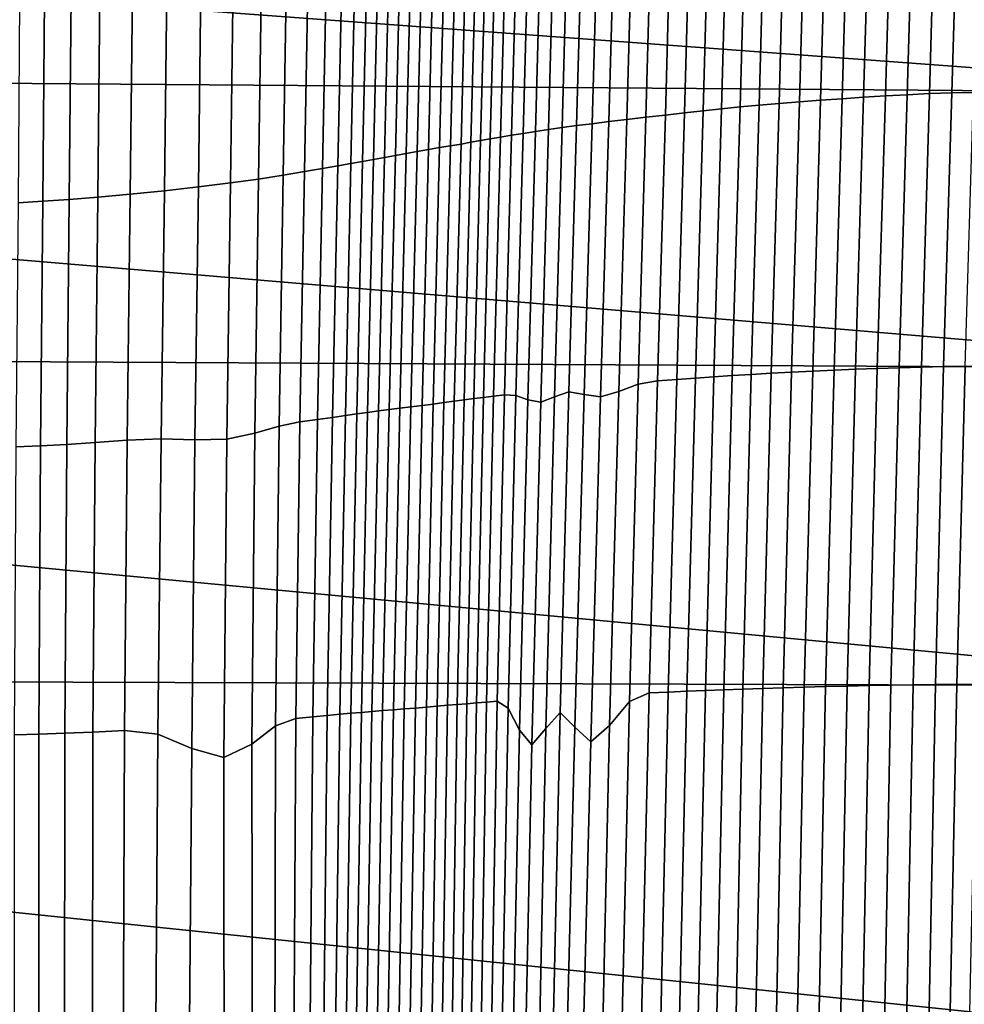
# Model space of a CAD drawing. Units: inches. Extents: x -175 to 175, y -162 to 162.
# Drawn here: x -123 to -112, y -115 to -103 of the extents above; entities that cross this region are included whole.
import ezdxf

# ---------------------------------------------------------------- set-up
doc = ezdxf.new("R2010")
doc.units = ezdxf.units.IN
doc.header["$MEASUREMENT"] = 0

msp = doc.modelspace()

# ---------------------------------------------------------------- linework, layer by layer
for points in [[(-149.935, -103.912, -10.996), (-149.933, -101.102, -10.996), (-107.721, -104.23, -10.996)], [(-107.721, -104.23, -10.996), (-149.933, -101.102, -10.996), (-107.585, -101.517, -10.996)], [(-112.979, -101.634, -4.014), (-113.234, -101.659, -3.951), (-113.308, -104.293, -3.942), (-113.054, -104.276, -4.005)], [(-112.723, -101.61, -4.089), (-112.979, -101.634, -4.014), (-113.054, -104.276, -4.005), (-112.799, -104.26, -4.078)], [(-112.464, -101.589, -4.182), (-112.723, -101.61, -4.089), (-112.799, -104.26, -4.078), (-112.541, -104.246, -4.17)], [(-112.204, -101.572, -4.304), (-112.464, -101.589, -4.182), (-112.541, -104.246, -4.17), (-112.281, -104.234, -4.291)], [(-111.941, -101.559, -4.463), (-112.204, -101.572, -4.304), (-112.281, -104.234, -4.291), (-112.018, -104.226, -4.449)], [(-111.686, -101.55, -4.65), (-111.941, -101.559, -4.463), (-112.018, -104.226, -4.449), (-111.763, -104.22, -4.635)], [(-113.979, -101.738, -3.796), (-114.213, -101.767, -3.779), (-114.283, -104.368, -3.772), (-114.049, -104.348, -3.789)], [(-113.736, -101.711, -3.835), (-113.979, -101.738, -3.796), (-114.049, -104.348, -3.789), (-113.807, -104.329, -3.828)], [(-113.487, -101.684, -3.889), (-113.736, -101.711, -3.835), (-113.807, -104.329, -3.828), (-113.56, -104.311, -3.881)], [(-113.234, -101.659, -3.951), (-113.487, -101.684, -3.889), (-113.56, -104.311, -3.881), (-113.308, -104.293, -3.942)], [(-114.87, -101.862, -3.871), (-115.089, -101.896, -3.927), (-115.159, -104.46, -3.921), (-114.94, -104.435, -3.865)], [(-114.654, -101.829, -3.823), (-114.87, -101.862, -3.871), (-114.94, -104.435, -3.865), (-114.724, -104.412, -3.816)], [(-114.437, -101.797, -3.79), (-114.654, -101.829, -3.823), (-114.724, -104.412, -3.816), (-114.506, -104.39, -3.783)], [(-114.213, -101.767, -3.779), (-114.437, -101.797, -3.79), (-114.506, -104.39, -3.783), (-114.283, -104.368, -3.772)], [(-115.544, -101.969, -4.048), (-115.767, -102.006, -4.115), (-115.837, -104.537, -4.11), (-115.613, -104.511, -4.043)], [(-115.316, -101.932, -3.986), (-115.544, -101.969, -4.048), (-115.613, -104.511, -4.043), (-115.385, -104.485, -3.98)], [(-115.089, -101.896, -3.927), (-115.316, -101.932, -3.986), (-115.385, -104.485, -3.98), (-115.159, -104.46, -3.921)], [(-116.177, -102.074, -4.268), (-116.359, -102.105, -4.343), (-116.429, -104.61, -4.339), (-116.246, -104.587, -4.264)], [(-115.98, -102.041, -4.188), (-116.177, -102.074, -4.268), (-116.246, -104.587, -4.264), (-116.05, -104.563, -4.183)], [(-115.767, -102.006, -4.115), (-115.98, -102.041, -4.188), (-116.05, -104.563, -4.183), (-115.837, -104.537, -4.11)], [(-116.844, -102.194, -4.416), (-116.99, -102.223, -4.369), (-117.058, -104.701, -4.364), (-116.912, -104.678, -4.412)], [(-116.691, -102.164, -4.43), (-116.844, -102.194, -4.416), (-116.912, -104.678, -4.412), (-116.759, -104.655, -4.426)], [(-116.53, -102.135, -4.401), (-116.691, -102.164, -4.43), (-116.759, -104.655, -4.426), (-116.599, -104.632, -4.397)], [(-116.359, -102.105, -4.343), (-116.53, -102.135, -4.401), (-116.599, -104.632, -4.397), (-116.429, -104.61, -4.339)], [(-117.492, -102.326, -3.998), (-117.607, -102.35, -3.88), (-117.671, -104.805, -3.873), (-117.557, -104.785, -3.991)], [(-117.377, -102.302, -4.107), (-117.492, -102.326, -3.998), (-117.557, -104.785, -3.991), (-117.443, -104.765, -4.1)], [(-117.257, -102.278, -4.207), (-117.377, -102.302, -4.107), (-117.443, -104.765, -4.1), (-117.323, -104.745, -4.2)], [(-117.128, -102.251, -4.297), (-117.257, -102.278, -4.207), (-117.323, -104.745, -4.2), (-117.195, -104.723, -4.291)], [(-116.99, -102.223, -4.369), (-117.128, -102.251, -4.297), (-117.195, -104.723, -4.291), (-117.058, -104.701, -4.364)], [(-117.978, -102.426, -3.488), (-118.11, -102.454, -3.356), (-118.17, -104.892, -3.35), (-118.039, -104.869, -3.481)], [(-117.849, -102.4, -3.622), (-117.978, -102.426, -3.488), (-118.039, -104.869, -3.481), (-117.911, -104.847, -3.616)], [(-117.725, -102.374, -3.755), (-117.849, -102.4, -3.622), (-117.911, -104.847, -3.616), (-117.787, -104.826, -3.748)], [(-117.607, -102.35, -3.88), (-117.725, -102.374, -3.755), (-117.787, -104.826, -3.748), (-117.671, -104.805, -3.873)], [(-118.503, -102.539, -3.031), (-118.632, -102.567, -2.963), (-118.688, -104.984, -2.956), (-118.559, -104.961, -3.024)], [(-118.373, -102.511, -3.123), (-118.503, -102.539, -3.031), (-118.559, -104.961, -3.024), (-118.431, -104.938, -3.116)], [(-118.243, -102.482, -3.233), (-118.373, -102.511, -3.123), (-118.431, -104.938, -3.116), (-118.301, -104.915, -3.226)], [(-118.11, -102.454, -3.356), (-118.243, -102.482, -3.233), (-118.301, -104.915, -3.226), (-118.17, -104.892, -3.35)], [(-119.186, -102.68, -3.003), (-119.368, -102.714, -3.087), (-119.415, -105.114, -3.082), (-119.235, -105.082, -2.998)], [(-119.03, -102.649, -2.947), (-119.186, -102.68, -3.003), (-119.235, -105.082, -2.998), (-119.081, -105.054, -2.941)], [(-118.891, -102.622, -2.92), (-119.03, -102.649, -2.947), (-119.081, -105.054, -2.941), (-118.944, -105.03, -2.913)], [(-118.761, -102.595, -2.924), (-118.891, -102.622, -2.92), (-118.944, -105.03, -2.913), (-118.816, -105.007, -2.918)], [(-118.632, -102.567, -2.963), (-118.761, -102.595, -2.924), (-118.816, -105.007, -2.918), (-118.688, -104.984, -2.956)], [(-119.585, -102.754, -3.195), (-119.839, -102.799, -3.322), (-119.878, -105.193, -3.318), (-119.628, -105.151, -3.191)], [(-119.368, -102.714, -3.087), (-119.585, -102.754, -3.195), (-119.628, -105.151, -3.191), (-119.415, -105.114, -3.082)], [(-120.467, -102.894, -3.599), (-120.845, -102.941, -3.735), (-120.875, -105.331, -3.738), (-120.499, -105.284, -3.598)], [(-120.132, -102.846, -3.458), (-120.467, -102.894, -3.599), (-120.499, -105.284, -3.598), (-120.167, -105.238, -3.456)], [(-119.839, -102.799, -3.322), (-120.132, -102.846, -3.458), (-120.167, -105.238, -3.456), (-119.878, -105.193, -3.318)], [(-121.65, -103.026, -3.963), (-122.032, -103.06, -4.037), (-122.055, -105.452, -4.051), (-121.675, -105.417, -3.974)], [(-121.247, -102.986, -3.86), (-121.65, -103.026, -3.963), (-121.675, -105.417, -3.974), (-121.274, -105.376, -3.867)], [(-120.845, -102.941, -3.735), (-121.247, -102.986, -3.86), (-121.274, -105.376, -3.867), (-120.875, -105.331, -3.738)], [(-122.683, -103.108, -4.077), (-122.977, -103.127, -4.062), (-122.995, -105.516, -4.084), (-122.703, -105.499, -4.097)], [(-122.372, -103.087, -4.071), (-122.683, -103.108, -4.077), (-122.703, -105.499, -4.097), (-122.394, -105.478, -4.089)], [(-122.032, -103.06, -4.037), (-122.372, -103.087, -4.071), (-122.394, -105.478, -4.089), (-122.055, -105.452, -4.051)], [(-149.929, -107.242, -10.997), (-149.935, -103.912, -10.996), (-107.851, -107.464, -10.996)], [(-107.851, -107.464, -10.996), (-149.935, -103.912, -10.996), (-107.721, -104.23, -10.996)], [(-113.308, -104.293, -3.942), (-113.56, -104.311, -3.881), (-113.653, -107.497, -3.884), (-113.402, -107.486, -3.946)], [(-113.054, -104.276, -4.005), (-113.308, -104.293, -3.942), (-113.402, -107.486, -3.946), (-113.149, -107.475, -4.009)], [(-112.799, -104.26, -4.078), (-113.054, -104.276, -4.005), (-113.149, -107.475, -4.009), (-112.894, -107.465, -4.082)], [(-112.541, -104.246, -4.17), (-112.799, -104.26, -4.078), (-112.894, -107.465, -4.082), (-112.636, -107.456, -4.175)], [(-112.281, -104.234, -4.291), (-112.541, -104.246, -4.17), (-112.636, -107.456, -4.175), (-112.376, -107.448, -4.295)], [(-112.018, -104.226, -4.449), (-112.281, -104.234, -4.291), (-112.376, -107.448, -4.295), (-112.114, -107.443, -4.453)], [(-111.763, -104.22, -4.635), (-112.018, -104.226, -4.449), (-112.114, -107.443, -4.453), (-111.859, -107.44, -4.638)], [(-114.724, -104.412, -3.816), (-114.94, -104.435, -3.865), (-115.032, -107.579, -3.867), (-114.816, -107.563, -3.818)], [(-114.506, -104.39, -3.783), (-114.724, -104.412, -3.816), (-114.816, -107.563, -3.818), (-114.598, -107.549, -3.785)], [(-114.283, -104.368, -3.772), (-114.506, -104.39, -3.783), (-114.598, -107.549, -3.785), (-114.375, -107.535, -3.774)], [(-114.049, -104.348, -3.789), (-114.283, -104.368, -3.772), (-114.375, -107.535, -3.774), (-114.142, -107.522, -3.792)], [(-113.807, -104.329, -3.828), (-114.049, -104.348, -3.789), (-114.142, -107.522, -3.792), (-113.901, -107.509, -3.831)], [(-113.56, -104.311, -3.881), (-113.807, -104.329, -3.828), (-113.901, -107.509, -3.831), (-113.653, -107.497, -3.884)], [(-115.613, -104.511, -4.043), (-115.837, -104.537, -4.11), (-115.932, -107.737, -4.119), (-115.706, -107.651, -4.049)], [(-115.385, -104.485, -3.98), (-115.613, -104.511, -4.043), (-115.706, -107.651, -4.049), (-115.477, -107.611, -3.984)], [(-115.159, -104.46, -3.921), (-115.385, -104.485, -3.98), (-115.477, -107.611, -3.984), (-115.251, -107.595, -3.924)], [(-114.94, -104.435, -3.865), (-115.159, -104.46, -3.921), (-115.251, -107.595, -3.924), (-115.032, -107.579, -3.867)], [(-116.599, -104.632, -4.397), (-116.759, -104.655, -4.426), (-116.85, -107.861, -4.436), (-116.69, -107.8, -4.408)], [(-116.429, -104.61, -4.339), (-116.599, -104.632, -4.397), (-116.69, -107.8, -4.408), (-116.52, -107.74, -4.349)], [(-116.246, -104.587, -4.264), (-116.429, -104.61, -4.339), (-116.52, -107.74, -4.349), (-116.34, -107.77, -4.274)], [(-116.05, -104.563, -4.183), (-116.246, -104.587, -4.264), (-116.34, -107.77, -4.274), (-116.146, -107.799, -4.194)], [(-115.837, -104.537, -4.11), (-116.05, -104.563, -4.183), (-116.146, -107.799, -4.194), (-115.932, -107.737, -4.119)], [(-117.323, -104.745, -4.2), (-117.443, -104.765, -4.1), (-117.524, -107.806, -4.096), (-117.405, -107.791, -4.196)], [(-117.195, -104.723, -4.291), (-117.323, -104.745, -4.2), (-117.405, -107.791, -4.196), (-117.278, -107.775, -4.288)], [(-117.058, -104.701, -4.364), (-117.195, -104.723, -4.291), (-117.278, -107.775, -4.288), (-117.143, -107.781, -4.364)], [(-116.912, -104.678, -4.412), (-117.058, -104.701, -4.364), (-117.143, -107.781, -4.364), (-117.001, -107.832, -4.417)], [(-116.759, -104.655, -4.426), (-116.912, -104.678, -4.412), (-117.001, -107.832, -4.417), (-116.85, -107.861, -4.436)], [(-118.039, -104.869, -3.481), (-118.17, -104.892, -3.35), (-118.246, -107.899, -3.356), (-118.116, -107.883, -3.486)], [(-117.911, -104.847, -3.616), (-118.039, -104.869, -3.481), (-118.116, -107.883, -3.486), (-117.989, -107.866, -3.618)], [(-117.787, -104.826, -3.748), (-117.911, -104.847, -3.616), (-117.989, -107.866, -3.618), (-117.866, -107.85, -3.748)], [(-117.671, -104.805, -3.873), (-117.787, -104.826, -3.748), (-117.866, -107.85, -3.748), (-117.75, -107.835, -3.872)], [(-117.557, -104.785, -3.991), (-117.671, -104.805, -3.873), (-117.75, -107.835, -3.872), (-117.638, -107.82, -3.987)], [(-117.443, -104.765, -4.1), (-117.557, -104.785, -3.991), (-117.638, -107.82, -3.987), (-117.524, -107.806, -4.096)], [(-118.688, -104.984, -2.956), (-118.816, -105.007, -2.918), (-118.886, -107.982, -2.931), (-118.759, -107.965, -2.969)], [(-118.559, -104.961, -3.024), (-118.688, -104.984, -2.956), (-118.759, -107.965, -2.969), (-118.632, -107.949, -3.036)], [(-118.431, -104.938, -3.116), (-118.559, -104.961, -3.024), (-118.632, -107.949, -3.036), (-118.505, -107.933, -3.126)], [(-118.301, -104.915, -3.226), (-118.431, -104.938, -3.116), (-118.505, -107.933, -3.126), (-118.376, -107.916, -3.235)], [(-118.17, -104.892, -3.35), (-118.301, -104.915, -3.226), (-118.376, -107.916, -3.235), (-118.246, -107.899, -3.356)], [(-119.235, -105.082, -2.998), (-119.415, -105.114, -3.082), (-119.474, -108.065, -3.094), (-119.298, -108.04, -3.011)], [(-119.081, -105.054, -2.941), (-119.235, -105.082, -2.998), (-119.298, -108.04, -3.011), (-119.147, -108.019, -2.954)], [(-118.944, -105.03, -2.913), (-119.081, -105.054, -2.941), (-119.147, -108.019, -2.954), (-119.012, -108, -2.927)], [(-118.816, -105.007, -2.918), (-118.944, -105.03, -2.913), (-119.012, -108, -2.927), (-118.886, -107.982, -2.931)], [(-119.878, -105.193, -3.318), (-120.167, -105.238, -3.456), (-120.212, -108.227, -3.47), (-119.927, -108.143, -3.33)], [(-119.628, -105.151, -3.191), (-119.878, -105.193, -3.318), (-119.927, -108.143, -3.33), (-119.682, -108.094, -3.203)], [(-119.415, -105.114, -3.082), (-119.628, -105.151, -3.191), (-119.682, -108.094, -3.203), (-119.474, -108.065, -3.094)], [(-120.875, -105.331, -3.738), (-121.274, -105.376, -3.867), (-121.313, -108.291, -3.892), (-120.915, -108.303, -3.76)], [(-120.499, -105.284, -3.598), (-120.875, -105.331, -3.738), (-120.915, -108.303, -3.76), (-120.54, -108.297, -3.616)], [(-120.167, -105.238, -3.456), (-120.499, -105.284, -3.598), (-120.54, -108.297, -3.616), (-120.212, -108.227, -3.47)], [(-122.055, -105.452, -4.051), (-122.394, -105.478, -4.089), (-122.423, -108.358, -4.122), (-122.087, -108.337, -4.082)], [(-121.675, -105.417, -3.974), (-122.055, -105.452, -4.051), (-122.087, -108.337, -4.082), (-121.711, -108.308, -4.002)], [(-121.274, -105.376, -3.867), (-121.675, -105.417, -3.974), (-121.711, -108.308, -4.002), (-121.313, -108.291, -3.892)], [(-122.703, -105.499, -4.097), (-122.995, -105.516, -4.084), (-123.02, -108.388, -4.12), (-122.73, -108.374, -4.131)], [(-122.394, -105.478, -4.089), (-122.703, -105.499, -4.097), (-122.73, -108.374, -4.131), (-122.423, -108.358, -4.122)], [(-149.915, -111.064, -11), (-149.929, -107.242, -10.997), (-107.969, -111.2, -10.996)], [(-107.969, -111.2, -10.996), (-149.929, -107.242, -10.997), (-107.851, -107.464, -10.996)], [(-114.375, -107.535, -3.774), (-114.598, -107.549, -3.785), (-114.697, -111.242, -3.8), (-114.473, -111.234, -3.79)], [(-114.142, -107.522, -3.792), (-114.375, -107.535, -3.774), (-114.473, -111.234, -3.79), (-114.24, -111.226, -3.808)], [(-113.901, -107.509, -3.831), (-114.142, -107.522, -3.792), (-114.24, -111.226, -3.808), (-113.999, -111.219, -3.848)], [(-113.653, -107.497, -3.884), (-113.901, -107.509, -3.831), (-113.999, -111.219, -3.848), (-113.752, -111.212, -3.904)], [(-113.402, -107.486, -3.946), (-113.653, -107.497, -3.884), (-113.752, -111.212, -3.904), (-113.501, -111.205, -3.968)], [(-113.149, -107.475, -4.009), (-113.402, -107.486, -3.946), (-113.501, -111.205, -3.968), (-113.247, -111.199, -4.033)], [(-112.894, -107.465, -4.082), (-113.149, -107.475, -4.009), (-113.247, -111.199, -4.033), (-112.991, -111.193, -4.11)], [(-112.636, -107.456, -4.175), (-112.894, -107.465, -4.082), (-112.991, -111.193, -4.11), (-112.733, -111.188, -4.205)], [(-112.376, -107.448, -4.295), (-112.636, -107.456, -4.175), (-112.733, -111.188, -4.205), (-112.473, -111.184, -4.327)], [(-112.114, -107.443, -4.453), (-112.376, -107.448, -4.295), (-112.473, -111.184, -4.327), (-112.211, -111.181, -4.486)], [(-111.859, -107.44, -4.638), (-112.114, -107.443, -4.453), (-112.211, -111.181, -4.486), (-111.958, -111.179, -4.671)], [(-111.623, -107.438, -4.841), (-111.859, -107.44, -4.638), (-111.958, -111.179, -4.671), (-111.723, -111.178, -4.873)], [(-115.706, -107.651, -4.049), (-115.932, -107.737, -4.119), (-116.043, -111.663, -4.151), (-115.808, -111.38, -4.073)], [(-115.477, -107.611, -3.984), (-115.706, -107.651, -4.049), (-115.808, -111.38, -4.073), (-115.577, -111.279, -4.003)], [(-115.251, -107.595, -3.924), (-115.477, -107.611, -3.984), (-115.577, -111.279, -4.003), (-115.351, -111.269, -3.94)], [(-115.032, -107.579, -3.867), (-115.251, -107.595, -3.924), (-115.351, -111.269, -3.94), (-115.132, -111.26, -3.881)], [(-114.816, -107.563, -3.818), (-115.032, -107.579, -3.867), (-115.132, -111.26, -3.881), (-114.915, -111.251, -3.832)], [(-114.598, -107.549, -3.785), (-114.816, -107.563, -3.818), (-114.915, -111.251, -3.832), (-114.697, -111.242, -3.8)], [(-116.52, -107.74, -4.349), (-116.69, -107.8, -4.408), (-116.792, -111.699, -4.444), (-116.621, -111.51, -4.384)], [(-116.34, -107.77, -4.274), (-116.52, -107.74, -4.349), (-116.621, -111.51, -4.384), (-116.45, -111.682, -4.312)], [(-116.146, -107.799, -4.194), (-116.34, -107.77, -4.274), (-116.45, -111.682, -4.312), (-116.262, -111.854, -4.233)], [(-115.932, -107.737, -4.119), (-116.146, -107.799, -4.194), (-116.262, -111.854, -4.233), (-116.043, -111.663, -4.151)], [(-118.116, -107.883, -3.486), (-118.246, -107.899, -3.356), (-118.324, -111.457, -3.384), (-118.195, -111.446, -3.507)], [(-117.989, -107.866, -3.618), (-118.116, -107.883, -3.486), (-118.195, -111.446, -3.507), (-118.068, -111.436, -3.634)], [(-117.866, -107.85, -3.748), (-117.989, -107.866, -3.618), (-118.068, -111.436, -3.634), (-117.946, -111.425, -3.758)], [(-117.75, -107.835, -3.872), (-117.866, -107.85, -3.748), (-117.946, -111.425, -3.758), (-117.831, -111.416, -3.876)], [(-117.638, -107.82, -3.987), (-117.75, -107.835, -3.872), (-117.831, -111.416, -3.876), (-117.718, -111.407, -3.987)], [(-117.524, -107.806, -4.096), (-117.638, -107.82, -3.987), (-117.718, -111.407, -3.987), (-117.605, -111.397, -4.092)], [(-117.405, -107.791, -4.196), (-117.524, -107.806, -4.096), (-117.605, -111.397, -4.092), (-117.487, -111.388, -4.191)], [(-117.278, -107.775, -4.288), (-117.405, -107.791, -4.196), (-117.487, -111.388, -4.191), (-117.362, -111.378, -4.286)], [(-117.143, -107.781, -4.364), (-117.278, -107.775, -4.288), (-117.362, -111.378, -4.286), (-117.232, -111.458, -4.37)], [(-117.001, -107.832, -4.417), (-117.143, -107.781, -4.364), (-117.232, -111.458, -4.37), (-117.098, -111.719, -4.438)], [(-116.85, -107.861, -4.436), (-117.001, -107.832, -4.417), (-117.098, -111.719, -4.438), (-116.955, -111.889, -4.47)], [(-116.69, -107.8, -4.408), (-116.85, -107.861, -4.436), (-116.955, -111.889, -4.47), (-116.792, -111.699, -4.444)], [(-119.012, -108, -2.927), (-119.147, -108.019, -2.954), (-119.213, -111.531, -3.004), (-119.082, -111.519, -2.977)], [(-118.886, -107.982, -2.931), (-119.012, -108, -2.927), (-119.082, -111.519, -2.977), (-118.959, -111.508, -2.98)], [(-118.759, -107.965, -2.969), (-118.886, -107.982, -2.931), (-118.959, -111.508, -2.98), (-118.834, -111.498, -3.016)], [(-118.632, -107.949, -3.036), (-118.759, -107.965, -2.969), (-118.834, -111.498, -3.016), (-118.709, -111.487, -3.079)], [(-118.505, -107.933, -3.126), (-118.632, -107.949, -3.036), (-118.709, -111.487, -3.079), (-118.582, -111.477, -3.165)], [(-118.376, -107.916, -3.235), (-118.505, -107.933, -3.126), (-118.582, -111.477, -3.165), (-118.454, -111.467, -3.268)], [(-118.246, -107.899, -3.356), (-118.376, -107.916, -3.235), (-118.454, -111.467, -3.268), (-118.324, -111.457, -3.384)], [(-119.682, -108.094, -3.203), (-119.927, -108.143, -3.33), (-119.967, -111.667, -3.372), (-119.729, -111.581, -3.245)], [(-119.474, -108.065, -3.094), (-119.682, -108.094, -3.203), (-119.729, -111.581, -3.245), (-119.528, -111.562, -3.14)], [(-119.298, -108.04, -3.011), (-119.474, -108.065, -3.094), (-119.528, -111.562, -3.14), (-119.359, -111.545, -3.059)], [(-119.147, -108.019, -2.954), (-119.298, -108.04, -3.011), (-119.359, -111.545, -3.059), (-119.213, -111.531, -3.004)], [(-120.212, -108.227, -3.47), (-120.54, -108.297, -3.616), (-120.574, -112.038, -3.669), (-120.247, -111.884, -3.517)], [(-119.927, -108.143, -3.33), (-120.212, -108.227, -3.47), (-120.247, -111.884, -3.517), (-119.967, -111.667, -3.372)], [(-122.087, -108.337, -4.082), (-122.423, -108.358, -4.122), (-122.445, -111.754, -4.187), (-122.114, -111.74, -4.146)], [(-121.711, -108.308, -4.002), (-122.087, -108.337, -4.082), (-122.114, -111.74, -4.146), (-121.743, -111.721, -4.065)], [(-121.313, -108.291, -3.892), (-121.711, -108.308, -4.002), (-121.743, -111.721, -4.065), (-121.351, -111.764, -3.952)], [(-120.915, -108.303, -3.76), (-121.313, -108.291, -3.892), (-121.351, -111.764, -3.952), (-120.951, -111.933, -3.817)], [(-120.54, -108.297, -3.616), (-120.915, -108.303, -3.76), (-120.951, -111.933, -3.817), (-120.574, -112.038, -3.669)], [(-122.73, -108.374, -4.131), (-123.02, -108.388, -4.12), (-123.04, -111.774, -4.187), (-122.75, -111.765, -4.197)], [(-122.423, -108.358, -4.122), (-122.73, -108.374, -4.131), (-122.75, -111.765, -4.197), (-122.445, -111.754, -4.187)], [(-149.898, -115.349, -11.005), (-149.915, -111.064, -11), (-108.067, -115.417, -10.996)], [(-108.067, -115.417, -10.996), (-149.915, -111.064, -11), (-107.969, -111.2, -10.996)], [(-114.697, -111.242, -3.8), (-114.915, -111.251, -3.832), (-115.008, -115.443, -3.862), (-114.787, -115.438, -3.831)], [(-114.473, -111.234, -3.79), (-114.697, -111.242, -3.8), (-114.787, -115.438, -3.831), (-114.562, -115.434, -3.823)], [(-114.24, -111.226, -3.808), (-114.473, -111.234, -3.79), (-114.562, -115.434, -3.823), (-114.328, -115.43, -3.843)], [(-113.999, -111.219, -3.848), (-114.24, -111.226, -3.808), (-114.328, -115.43, -3.843), (-114.086, -115.427, -3.886)], [(-113.752, -111.212, -3.904), (-113.999, -111.219, -3.848), (-114.086, -115.427, -3.886), (-113.838, -115.423, -3.945)], [(-113.501, -111.205, -3.968), (-113.752, -111.212, -3.904), (-113.838, -115.423, -3.945), (-113.586, -115.42, -4.014)], [(-113.247, -111.199, -4.033), (-113.501, -111.205, -3.968), (-113.586, -115.42, -4.014), (-113.331, -115.417, -4.086)], [(-112.991, -111.193, -4.11), (-113.247, -111.199, -4.033), (-113.331, -115.417, -4.086), (-113.073, -115.414, -4.168)], [(-112.733, -111.188, -4.205), (-112.991, -111.193, -4.11), (-113.073, -115.414, -4.168), (-112.813, -115.411, -4.269)], [(-112.473, -111.184, -4.327), (-112.733, -111.188, -4.205), (-112.813, -115.411, -4.269), (-112.553, -115.409, -4.396)], [(-112.211, -111.181, -4.486), (-112.473, -111.184, -4.327), (-112.553, -115.409, -4.396), (-112.293, -115.408, -4.556)], [(-111.958, -111.179, -4.671), (-112.211, -111.181, -4.486), (-112.293, -115.408, -4.556), (-112.043, -115.407, -4.741)], [(-111.723, -111.178, -4.873), (-111.958, -111.179, -4.671), (-112.043, -115.407, -4.741), (-111.812, -115.406, -4.942)], [(-115.577, -111.279, -4.003), (-115.808, -111.38, -4.073), (-115.903, -115.612, -4.121), (-115.673, -115.457, -4.042)], [(-115.351, -111.269, -3.94), (-115.577, -111.279, -4.003), (-115.673, -115.457, -4.042), (-115.447, -115.452, -3.973)], [(-115.132, -111.26, -3.881), (-115.351, -111.269, -3.94), (-115.447, -115.452, -3.973), (-115.226, -115.447, -3.911)], [(-114.915, -111.251, -3.832), (-115.132, -111.26, -3.881), (-115.226, -115.447, -3.911), (-115.008, -115.443, -3.862)], [(-118.582, -111.477, -3.165), (-118.709, -111.487, -3.079), (-118.776, -115.561, -3.17), (-118.65, -115.556, -3.246)], [(-118.454, -111.467, -3.268), (-118.582, -111.477, -3.165), (-118.65, -115.556, -3.246), (-118.521, -115.551, -3.339)], [(-118.324, -111.457, -3.384), (-118.454, -111.467, -3.268), (-118.521, -115.551, -3.339), (-118.392, -115.546, -3.443)], [(-118.195, -111.446, -3.507), (-118.324, -111.457, -3.384), (-118.392, -115.546, -3.443), (-118.262, -115.54, -3.554)], [(-118.068, -111.436, -3.634), (-118.195, -111.446, -3.507), (-118.262, -115.54, -3.554), (-118.135, -115.535, -3.668)], [(-117.946, -111.425, -3.758), (-118.068, -111.436, -3.634), (-118.135, -115.535, -3.668), (-118.013, -115.53, -3.78)], [(-117.831, -111.416, -3.876), (-117.946, -111.425, -3.758), (-118.013, -115.53, -3.78), (-117.897, -115.525, -3.886)], [(-117.718, -111.407, -3.987), (-117.831, -111.416, -3.876), (-117.897, -115.525, -3.886), (-117.783, -115.521, -3.987)], [(-117.605, -111.397, -4.092), (-117.718, -111.407, -3.987), (-117.783, -115.521, -3.987), (-117.671, -115.516, -4.086)], [(-117.487, -111.388, -4.191), (-117.605, -111.397, -4.092), (-117.671, -115.516, -4.086), (-117.555, -115.511, -4.184)], [(-117.362, -111.378, -4.286), (-117.487, -111.388, -4.191), (-117.555, -115.511, -4.184), (-117.433, -115.506, -4.282)], [(-117.232, -111.458, -4.37), (-117.362, -111.378, -4.286), (-117.433, -115.506, -4.282), (-117.31, -115.651, -4.378)], [(-117.098, -111.719, -4.438), (-117.232, -111.458, -4.37), (-117.31, -115.651, -4.378), (-117.189, -116.093, -4.466)], [(-115.808, -111.38, -4.073), (-116.043, -111.663, -4.151), (-116.139, -116.068, -4.211), (-115.903, -115.612, -4.121)], [(-119.729, -111.581, -3.245), (-119.967, -111.667, -3.372), (-119.976, -115.729, -3.454), (-119.752, -115.608, -3.333)], [(-119.528, -111.562, -3.14), (-119.729, -111.581, -3.245), (-119.752, -115.608, -3.333), (-119.563, -115.598, -3.235)], [(-119.359, -111.545, -3.059), (-119.528, -111.562, -3.14), (-119.563, -115.598, -3.235), (-119.404, -115.59, -3.159)], [(-119.213, -111.531, -3.004), (-119.359, -111.545, -3.059), (-119.404, -115.59, -3.159), (-119.266, -115.583, -3.107)], [(-119.082, -111.519, -2.977), (-119.213, -111.531, -3.004), (-119.266, -115.583, -3.107), (-119.142, -115.577, -3.081)], [(-118.959, -111.508, -2.98), (-119.082, -111.519, -2.977), (-119.142, -115.577, -3.081), (-119.023, -115.571, -3.083)], [(-118.834, -111.498, -3.016), (-118.959, -111.508, -2.98), (-119.023, -115.571, -3.083), (-118.901, -115.566, -3.114)], [(-118.709, -111.487, -3.079), (-118.834, -111.498, -3.016), (-118.901, -115.566, -3.114), (-118.776, -115.561, -3.17)], [(-116.621, -111.51, -4.384), (-116.792, -111.699, -4.444), (-116.881, -116.084, -4.51), (-116.717, -115.781, -4.453)], [(-116.45, -111.682, -4.312), (-116.621, -111.51, -4.384), (-116.717, -115.781, -4.453), (-116.561, -116.077, -4.391)], [(-119.967, -111.667, -3.372), (-120.247, -111.884, -3.517), (-120.237, -116.074, -3.597), (-119.976, -115.729, -3.454)], [(-116.792, -111.699, -4.444), (-116.955, -111.889, -4.47), (-117.073, -117.525, -4.559), (-116.881, -116.084, -4.51)], [(-116.262, -111.854, -4.233), (-116.45, -111.682, -4.312), (-116.561, -116.077, -4.391), (-116.406, -117.516, -4.337)], [(-116.043, -111.663, -4.151), (-116.262, -111.854, -4.233), (-116.406, -117.516, -4.337), (-116.139, -116.068, -4.211)], [(-122.75, -111.765, -4.197), (-123.04, -111.774, -4.187), (-123.042, -115.704, -4.301), (-122.751, -115.699, -4.312)], [(-122.445, -111.754, -4.187), (-122.75, -111.765, -4.197), (-122.751, -115.699, -4.312), (-122.447, -115.694, -4.302)], [(-122.114, -111.74, -4.146), (-122.445, -111.754, -4.187), (-122.447, -115.694, -4.302), (-122.12, -115.687, -4.262)], [(-121.743, -111.721, -4.065), (-122.114, -111.74, -4.146), (-122.12, -115.687, -4.262), (-121.76, -115.678, -4.181)], [(-121.351, -111.764, -3.952), (-121.743, -111.721, -4.065), (-121.76, -115.678, -4.181), (-121.378, -115.778, -4.069)], [(-120.951, -111.933, -3.817), (-121.351, -111.764, -3.952), (-121.378, -115.778, -4.069), (-120.988, -116.099, -3.936)], [(-116.955, -111.889, -4.47), (-117.098, -111.719, -4.438), (-117.189, -116.093, -4.466), (-117.073, -117.525, -4.559)], [(-120.574, -112.038, -3.669), (-120.951, -111.933, -3.817), (-120.988, -116.099, -3.936), (-120.573, -117.034, -3.788)], [(-120.247, -111.884, -3.517), (-120.574, -112.038, -3.669), (-120.573, -117.034, -3.788), (-120.237, -116.074, -3.597)]]:
    msp.add_3dface(points)

doc.saveas('drawing.dxf')
